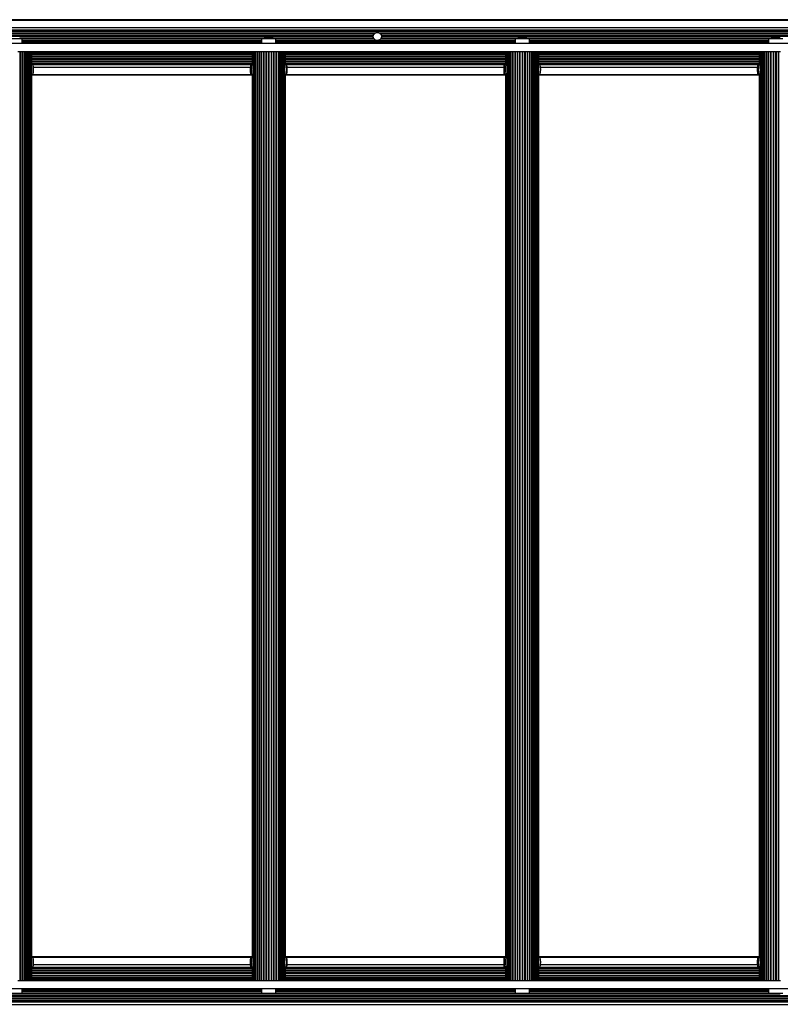
# Model space of a CAD drawing. Units: millimetres. Extents: x 0 to 15713, y 0 to 13840.
# Drawn here: x 9356 to 10196, y 9352 to 10440 of the extents above; entities that cross this region are included whole.
import ezdxf

# ---------------------------------------------------------------- set-up
doc = ezdxf.new("R2010")
doc.units = ezdxf.units.MM

msp = doc.modelspace()

# ---------------------------------------------------------------- linework, layer by layer
at = {"color": 7, "linetype": 'Continuous', "lineweight": 25, "ltscale": 100}
for p, q in [((10438.7, 10439.7), (8600, 10439.7)), ((8600.4, 10439.2), (10475, 10439.2)), ((8606.4, 10431.2), (10475, 10431.2)), ((8608.3, 10428.4), (10475, 10428.4)), ((8608.4, 10428.1), (10475, 10428.1)), ((8609, 10427.2), (10475, 10427.2)), ((9233, 10425.3), (9749, 10425.3)), ((9234.3, 10424.3), (9747.7, 10424.3)), ((9235.3, 10422.4), (9746.7, 10422.4)), ((9235.5, 10421.5), (9746.5, 10421.5)), ((9358.9, 10418.7), (9343.1, 10418.7)), ((9357.1, 10419.6), (9624.9, 10419.6)), ((9358.9, 10413.7), (9358.9, 10418.7)), ((9358.9, 10418.7), (9623.1, 10418.7)), ((9623.1, 10418.7), (9623.1, 10413.7)), ((9638.9, 10418.7), (9623.1, 10418.7)), ((9636, 10419.7), (9626, 10419.7)), ((9637.1, 10419.6), (9746.8, 10419.6)), ((9638.9, 10413.7), (9638.9, 10418.7)), ((9638.9, 10418.7), (9747.3, 10418.7)), ((9753, 10425.3), (10269, 10425.3)), ((9754.3, 10424.3), (10267.7, 10424.3)), ((9754.7, 10418.7), (9903.1, 10418.7)), ((9755.2, 10419.6), (9904.9, 10419.6)), ((9755.3, 10422.4), (10266.7, 10422.4)), ((9755.5, 10421.5), (10266.5, 10421.5)), ((9903.1, 10418.7), (9903.1, 10413.7)), ((9918.9, 10418.7), (9903.1, 10418.7)), ((9916, 10419.7), (9906, 10419.7)), ((9917.1, 10419.6), (10184.9, 10419.6)), ((9918.9, 10413.7), (9918.9, 10418.7)), ((9918.9, 10418.7), (10183.1, 10418.7)), ((10183.1, 10418.7), (10183.1, 10413.7)), ((10198.9, 10418.7), (10183.1, 10418.7)), ((10196, 10419.7), (10186, 10419.7)), ((8615.8, 10413.7), (10467.4, 10413.7)), ((9358.9, 10416.8), (9623.1, 10416.8)), ((9358.9, 10415.9), (9623.1, 10415.9)), ((9358.9, 10415.4), (9623.1, 10415.4)), ((9358.9, 10414.7), (9623.1, 10414.7)), ((9638.9, 10416.8), (9750.4, 10416.8)), ((9638.9, 10415.9), (9903.1, 10415.9)), ((9638.9, 10415.4), (9903.1, 10415.4)), ((9638.9, 10414.7), (9903.1, 10414.7)), ((9751.6, 10416.8), (9903.1, 10416.8)), ((9918.9, 10416.8), (10183.1, 10416.8)), ((9918.9, 10415.9), (10183.1, 10415.9)), ((9918.9, 10415.4), (10183.1, 10415.4)), ((9918.9, 10414.7), (10183.1, 10414.7)), ((9354.1, 10404.7), (9356.3, 10404.7)), ((9356.3, 10404.7), (9356.3, 9378.7)), ((9356.3, 10404.7), (9356.8, 10404.7)), ((9356.8, 10404.7), (9356.8, 9378.7)), ((9356.8, 10404.7), (9358.8, 10404.7)), ((9358.8, 10404.7), (9623.3, 10404.7)), ((9358.9, 10404.7), (9358.9, 9378.7)), ((9359.4, 10404.7), (9359.4, 9378.7)), ((9361.4, 10404.7), (9361.4, 9378.7)), ((9361.8, 10404.7), (9361.8, 9378.7)), ((9363.5, 9378.7), (9363.5, 10404.7)), ((9363.9, 10404.7), (9363.9, 9378.7)), ((9365.4, 9378.7), (9365.4, 10404.7)), ((9365.7, 10404.7), (9365.7, 9378.7)), ((9367, 9378.7), (9367, 10404.7)), ((9367.1, 10404.7), (9367.1, 9378.7)), ((9368.2, 9378.7), (9368.2, 10404.7)), ((9369, 10387.3), (9369, 10404.7)), ((9369.4, 10390.1), (9369.4, 10404.7)), ((9369.4, 10403.7), (9612.6, 10403.7)), ((9369.4, 10403), (9612.6, 10403)), ((9369.4, 10402.6), (9612.6, 10402.6)), ((9369.4, 10401.7), (9612.6, 10401.7)), ((9369.4, 10399.8), (9612.6, 10399.8)), ((9369.4, 10398.9), (9612.6, 10398.9)), ((9369.4, 10397), (9612.6, 10397)), ((9612.6, 10404.7), (9612.6, 10390.7)), ((9612.6, 10404.7), (9612.6, 10390.6)), ((9613, 10404.7), (9613, 10390.2)), ((9613.8, 10404.7), (9613.8, 10387.7)), ((9614.9, 10404.7), (9614.9, 9378.7)), ((9615, 10404.7), (9615, 9378.7)), ((9616.4, 10404.7), (9616.4, 9378.7)), ((9616.6, 10404.7), (9616.6, 9378.7)), ((9618.2, 10404.7), (9618.2, 9378.7)), ((9618.5, 10404.7), (9618.5, 9378.7)), ((9620.3, 10404.7), (9620.3, 9378.7)), ((9620.7, 10404.7), (9620.7, 9378.7)), ((9622.7, 10404.7), (9622.7, 9378.7)), ((9623.1, 10404.7), (9623.1, 9378.7)), ((9623.3, 10404.7), (9625.3, 10404.7)), ((9625.3, 10404.7), (9625.3, 9378.7)), ((9625.3, 10404.7), (9625.7, 10404.7)), ((9625.7, 10404.7), (9625.7, 9378.7)), ((9625.7, 10404.7), (9628, 10404.7)), ((9628, 10404.7), (9628, 9378.7)), ((9628, 10404.7), (9628.5, 10404.7)), ((9628.5, 10404.7), (9628.5, 9378.7)), ((9628.5, 10404.7), (9630.8, 10404.7)), ((9630.8, 10404.7), (9630.8, 9378.7)), ((9630.8, 10404.7), (9631.3, 10404.7)), ((9631.3, 10404.7), (9631.3, 9378.7)), ((9631.3, 10404.7), (9633.6, 10404.7)), ((9633.6, 10404.7), (9633.6, 9378.7)), ((9633.6, 10404.7), (9634.1, 10404.7)), ((9634.1, 10404.7), (9634.1, 9378.7)), ((9634.1, 10404.7), (9636.3, 10404.7)), ((9636.3, 10404.7), (9636.3, 9378.7)), ((9636.3, 10404.7), (9636.8, 10404.7)), ((9636.8, 10404.7), (9636.8, 9378.7)), ((9636.8, 10404.7), (9638.8, 10404.7)), ((9638.8, 10404.7), (9903.3, 10404.7)), ((9638.9, 10404.7), (9638.9, 9378.7)), ((9639.4, 10404.7), (9639.4, 9378.7)), ((9641.4, 10404.7), (9641.4, 9378.7)), ((9641.8, 10404.7), (9641.8, 9378.7)), ((9643.5, 9378.7), (9643.5, 10404.7)), ((9643.9, 10404.7), (9643.9, 9378.7)), ((9645.4, 9378.7), (9645.4, 10404.7)), ((9645.7, 10404.7), (9645.7, 9378.7)), ((9647, 9378.7), (9647, 10404.7)), ((9647.1, 10404.7), (9647.1, 9378.7)), ((9648.2, 9378.7), (9648.2, 10404.7)), ((9649, 10387.3), (9649, 10404.7)), ((9649.4, 10390.1), (9649.4, 10404.7)), ((9649.4, 10403.7), (9892.6, 10403.7)), ((9649.4, 10403), (9892.6, 10403)), ((9649.4, 10402.6), (9892.6, 10402.6)), ((9649.4, 10401.7), (9892.6, 10401.7)), ((9649.4, 10399.8), (9892.6, 10399.8)), ((9649.4, 10398.9), (9892.6, 10398.9)), ((9649.4, 10397), (9892.6, 10397)), ((9892.6, 10404.7), (9892.6, 10390.7)), ((9892.6, 10404.7), (9892.6, 10390.6)), ((9893, 10404.7), (9893, 10390.2)), ((9893.8, 10404.7), (9893.8, 10387.7)), ((9894.9, 10404.7), (9894.9, 9378.7)), ((9895, 10404.7), (9895, 9378.7)), ((9896.4, 10404.7), (9896.4, 9378.7)), ((9896.6, 10404.7), (9896.6, 9378.7)), ((9898.2, 10404.7), (9898.2, 9378.7)), ((9898.5, 10404.7), (9898.5, 9378.7)), ((9900.3, 10404.7), (9900.3, 9378.7)), ((9900.7, 10404.7), (9900.7, 9378.7)), ((9902.7, 10404.7), (9902.7, 9378.7)), ((9903.1, 10404.7), (9903.1, 9378.7)), ((9903.3, 10404.7), (9905.3, 10404.7)), ((9905.3, 10404.7), (9905.3, 9378.7)), ((9905.3, 10404.7), (9905.7, 10404.7)), ((9905.7, 10404.7), (9905.7, 9378.7)), ((9905.7, 10404.7), (9908, 10404.7)), ((9908, 10404.7), (9908, 9378.7)), ((9908, 10404.7), (9908.5, 10404.7)), ((9908.5, 10404.7), (9908.5, 9378.7)), ((9908.5, 10404.7), (9910.8, 10404.7)), ((9910.8, 10404.7), (9910.8, 9378.7)), ((9910.8, 10404.7), (9911.3, 10404.7)), ((9911.3, 10404.7), (9911.3, 9378.7)), ((9911.3, 10404.7), (9913.6, 10404.7)), ((9913.6, 10404.7), (9913.6, 9378.7)), ((9913.6, 10404.7), (9914.1, 10404.7)), ((9914.1, 10404.7), (9914.1, 9378.7)), ((9914.1, 10404.7), (9916.3, 10404.7)), ((9916.3, 10404.7), (9916.3, 9378.7)), ((9916.3, 10404.7), (9916.8, 10404.7)), ((9916.8, 10404.7), (9916.8, 9378.7)), ((9916.8, 10404.7), (9918.8, 10404.7)), ((9918.8, 10404.7), (10183.3, 10404.7)), ((9918.9, 10404.7), (9918.9, 9378.7)), ((9919.4, 10404.7), (9919.4, 9378.7)), ((9921.4, 10404.7), (9921.4, 9378.7)), ((9921.8, 10404.7), (9921.8, 9378.7)), ((9923.5, 9378.7), (9923.5, 10404.7)), ((9923.9, 10404.7), (9923.9, 9378.7)), ((9925.4, 9378.7), (9925.4, 10404.7)), ((9925.7, 10404.7), (9925.7, 9378.7)), ((9927, 9378.7), (9927, 10404.7)), ((9927.1, 10404.7), (9927.1, 9378.7)), ((9928.2, 9378.7), (9928.2, 10404.7)), ((9929, 10387.3), (9929, 10404.7)), ((9929.4, 10390.1), (9929.4, 10404.7)), ((9929.4, 10403.7), (10172.6, 10403.7)), ((9929.4, 10403), (10172.6, 10403)), ((9929.4, 10402.6), (10172.6, 10402.6)), ((9929.4, 10401.7), (10172.6, 10401.7)), ((9929.4, 10399.8), (10172.6, 10399.8)), ((9929.4, 10398.9), (10172.6, 10398.9)), ((9929.4, 10397), (10172.6, 10397)), ((10172.6, 10404.7), (10172.6, 10390.7)), ((10172.6, 10404.7), (10172.6, 10390.6)), ((10173, 10404.7), (10173, 10390.2)), ((10173.8, 10404.7), (10173.8, 10387.7)), ((10174.9, 10404.7), (10174.9, 9378.7)), ((10175, 10404.7), (10175, 9378.7)), ((10176.4, 10404.7), (10176.4, 9378.7)), ((10176.6, 10404.7), (10176.6, 9378.7)), ((10178.2, 10404.7), (10178.2, 9378.7)), ((10178.5, 10404.7), (10178.5, 9378.7)), ((10180.3, 10404.7), (10180.3, 9378.7)), ((10180.7, 10404.7), (10180.7, 9378.7)), ((10182.7, 10404.7), (10182.7, 9378.7)), ((10183.1, 10404.7), (10183.1, 9378.7)), ((10183.3, 10404.7), (10185.3, 10404.7)), ((10185.3, 10404.7), (10185.3, 9378.7)), ((10185.3, 10404.7), (10185.7, 10404.7)), ((10185.7, 10404.7), (10185.7, 9378.7)), ((10185.7, 10404.7), (10188, 10404.7)), ((10188, 10404.7), (10188, 9378.7)), ((10188, 10404.7), (10188.5, 10404.7)), ((10188.5, 10404.7), (10188.5, 9378.7)), ((10188.5, 10404.7), (10190.8, 10404.7)), ((10190.8, 10404.7), (10190.8, 9378.7)), ((10190.8, 10404.7), (10191.3, 10404.7)), ((10191.3, 10404.7), (10191.3, 9378.7)), ((10191.3, 10404.7), (10193.6, 10404.7)), ((10193.6, 10404.7), (10193.6, 9378.7)), ((10193.6, 10404.7), (10194.1, 10404.7)), ((10194.1, 10404.7), (10194.1, 9378.7)), ((10194.1, 10404.7), (10196.3, 10404.7)), ((9369.4, 10396), (9612.6, 10396)), ((9369.4, 10394.2), (9612.6, 10394.2)), ((9369.4, 10393.2), (9612.6, 10393.2)), ((9369.4, 10391.3), (9612.6, 10391.3)), ((9370.5, 10390.6), (9369.5, 10390.6)), ((9370.5, 10390.6), (9371, 10390.1)), ((9370.7, 10390.4), (9611.3, 10390.4)), ((9371, 10390.1), (9611, 10390.1)), ((9371.3, 10387.2), (9610.7, 10387.2)), ((9611.5, 10390.6), (9611, 10390.1)), ((9613, 10390.6), (9611.6, 10390.6)), ((9649.4, 10396), (9892.6, 10396)), ((9649.4, 10394.2), (9892.6, 10394.2)), ((9649.4, 10393.2), (9892.6, 10393.2)), ((9649.4, 10391.3), (9892.6, 10391.3)), ((9650.5, 10390.6), (9649.5, 10390.6)), ((9650.5, 10390.6), (9651, 10390.1)), ((9650.7, 10390.4), (9891.3, 10390.4)), ((9651, 10390.1), (9891, 10390.1)), ((9651.3, 10387.2), (9890.7, 10387.2)), ((9891.5, 10390.6), (9891, 10390.1)), ((9893, 10390.6), (9891.6, 10390.6)), ((9929.4, 10396), (10172.6, 10396)), ((9929.4, 10394.2), (10172.6, 10394.2)), ((9929.4, 10393.2), (10172.6, 10393.2)), ((9929.4, 10391.3), (10172.6, 10391.3)), ((9930.5, 10390.6), (9929.5, 10390.6)), ((9930.5, 10390.6), (9931, 10390.1)), ((9930.7, 10390.4), (10171.3, 10390.4)), ((9931, 10390.1), (10171, 10390.1)), ((9931.3, 10387.2), (10170.7, 10387.2)), ((10171.5, 10390.6), (10171, 10390.1)), ((10173, 10390.6), (10171.6, 10390.6)), ((9369, 9401.3), (9369, 10382.2)), ((9369.4, 9404.1), (9369.4, 10379.4)), ((9369.4, 10378.7), (9612.6, 10378.7)), ((9369.5, 10378.9), (9370.5, 10378.9)), ((9371, 10379.4), (9370.5, 10378.9)), ((9370.8, 10379.2), (9611.1, 10379.2)), ((9611, 10379.4), (9611.5, 10378.9)), ((9611.6, 10378.8), (9613, 10378.8)), ((9612.6, 10378.8), (9612.6, 9404.6)), ((9612.6, 10378.7), (9612.6, 9404.7)), ((9613, 10379.3), (9613, 9404.2)), ((9613.8, 10381.7), (9613.8, 9401.7)), ((9649, 9401.3), (9649, 10382.2)), ((9649.4, 9404.1), (9649.4, 10379.4)), ((9649.4, 10378.7), (9892.6, 10378.7)), ((9649.5, 10378.9), (9650.5, 10378.9)), ((9651, 10379.4), (9650.5, 10378.9)), ((9650.8, 10379.2), (9891.1, 10379.2)), ((9891, 10379.4), (9891.5, 10378.9)), ((9891.6, 10378.8), (9893, 10378.8)), ((9892.6, 10378.8), (9892.6, 9404.6)), ((9892.6, 10378.7), (9892.6, 9404.7)), ((9893, 10379.3), (9893, 9404.2)), ((9893.8, 10381.7), (9893.8, 9401.7)), ((9929, 9401.3), (9929, 10382.2)), ((9929.4, 9404.1), (9929.4, 10379.4)), ((9929.4, 10378.7), (10172.6, 10378.7)), ((9929.5, 10378.9), (9930.5, 10378.9)), ((9931, 10379.4), (9930.5, 10378.9)), ((9930.8, 10379.2), (10171.1, 10379.2)), ((10171, 10379.4), (10171.5, 10378.9)), ((10171.6, 10378.8), (10173, 10378.8)), ((10172.6, 10378.8), (10172.6, 9404.6)), ((10172.6, 10378.7), (10172.6, 9404.7)), ((10173, 10379.3), (10173, 9404.2)), ((10173.8, 10381.7), (10173.8, 9401.7)), ((9369, 9378.7), (9369, 9396.2)), ((9612.6, 9404.7), (9369.4, 9404.7)), ((9370.5, 9404.6), (9369.5, 9404.6)), ((9370.5, 9404.6), (9371, 9404.1)), ((9370.8, 9404.2), (9611.1, 9404.2)), ((9371.3, 9396.2), (9610.7, 9396.2)), ((9611.5, 9404.6), (9611, 9404.1)), ((9613, 9404.6), (9611.6, 9404.6)), ((9649, 9378.7), (9649, 9396.2)), ((9892.6, 9404.7), (9649.4, 9404.7)), ((9650.5, 9404.6), (9649.5, 9404.6)), ((9650.5, 9404.6), (9651, 9404.1)), ((9650.8, 9404.2), (9891.1, 9404.2)), ((9651.3, 9396.2), (9890.7, 9396.2)), ((9891.5, 9404.6), (9891, 9404.1)), ((9893, 9404.6), (9891.6, 9404.6)), ((9929, 9378.7), (9929, 9396.2)), ((10172.6, 9404.7), (9929.4, 9404.7)), ((9930.5, 9404.6), (9929.5, 9404.6)), ((9930.5, 9404.6), (9931, 9404.1)), ((9930.8, 9404.2), (10171.1, 9404.2)), ((9931.3, 9396.2), (10170.7, 9396.2)), ((10171.5, 9404.6), (10171, 9404.1)), ((10173, 9404.6), (10171.6, 9404.6)), ((9369.4, 9378.7), (9369.4, 9393.4)), ((9369.4, 9392.2), (9612.6, 9392.2)), ((9369.4, 9390.3), (9612.6, 9390.3)), ((9369.4, 9389.3), (9612.6, 9389.3)), ((9369.4, 9387.4), (9612.6, 9387.4)), ((9369.4, 9386.5), (9612.6, 9386.5)), ((9369.5, 9392.9), (9370.5, 9392.9)), ((9371, 9393.4), (9370.5, 9392.9)), ((9370.7, 9393.1), (9611.3, 9393.1)), ((9371, 9393.4), (9611, 9393.4)), ((9611, 9393.4), (9611.5, 9392.9)), ((9611.6, 9392.8), (9613, 9392.8)), ((9612.6, 9392.8), (9612.6, 9378.7)), ((9612.6, 9392.7), (9612.6, 9378.7)), ((9613, 9393.3), (9613, 9378.7)), ((9613.8, 9395.7), (9613.8, 9378.7)), ((9649.4, 9378.7), (9649.4, 9393.4)), ((9649.4, 9392.2), (9892.6, 9392.2)), ((9649.4, 9390.3), (9892.6, 9390.3)), ((9649.4, 9389.3), (9892.6, 9389.3)), ((9649.4, 9387.4), (9892.6, 9387.4)), ((9649.4, 9386.5), (9892.6, 9386.5)), ((9649.5, 9392.9), (9650.5, 9392.9)), ((9651, 9393.4), (9650.5, 9392.9)), ((9650.7, 9393.1), (9891.3, 9393.1)), ((9651, 9393.4), (9891, 9393.4)), ((9891, 9393.4), (9891.5, 9392.9)), ((9891.6, 9392.8), (9893, 9392.8)), ((9892.6, 9392.8), (9892.6, 9378.7)), ((9892.6, 9392.7), (9892.6, 9378.7)), ((9893, 9393.3), (9893, 9378.7)), ((9893.8, 9395.7), (9893.8, 9378.7)), ((9929.4, 9378.7), (9929.4, 9393.4)), ((9929.4, 9392.2), (10172.6, 9392.2)), ((9929.4, 9390.3), (10172.6, 9390.3)), ((9929.4, 9389.3), (10172.6, 9389.3)), ((9929.4, 9387.4), (10172.6, 9387.4)), ((9929.4, 9386.5), (10172.6, 9386.5)), ((9929.5, 9392.9), (9930.5, 9392.9)), ((9931, 9393.4), (9930.5, 9392.9)), ((9930.7, 9393.1), (10171.3, 9393.1)), ((9931, 9393.4), (10171, 9393.4)), ((10171, 9393.4), (10171.5, 9392.9)), ((10171.6, 9392.8), (10173, 9392.8)), ((10172.6, 9392.8), (10172.6, 9378.7)), ((10172.6, 9392.7), (10172.6, 9378.7)), ((10173, 9393.3), (10173, 9378.7)), ((10173.8, 9395.7), (10173.8, 9378.7)), ((9354.1, 9378.7), (9356.3, 9378.7)), ((9356.3, 9378.7), (9356.8, 9378.7)), ((9356.8, 9378.7), (9358.8, 9378.7)), ((9358.8, 9378.7), (9623.3, 9378.7)), ((9369.4, 9384.6), (9612.6, 9384.6)), ((9369.4, 9383.7), (9612.6, 9383.7)), ((9369.4, 9381.8), (9612.6, 9381.8)), ((9369.4, 9380.9), (9612.6, 9380.9)), ((9369.4, 9380.4), (9612.6, 9380.4)), ((9369.4, 9379.7), (9612.6, 9379.7)), ((9623.3, 9378.7), (9625.3, 9378.7)), ((9625.3, 9378.7), (9625.7, 9378.7)), ((9625.7, 9378.7), (9628, 9378.7)), ((9628, 9378.7), (9628.5, 9378.7)), ((9628.5, 9378.7), (9630.8, 9378.7)), ((9630.8, 9378.7), (9631.3, 9378.7)), ((9631.3, 9378.7), (9633.6, 9378.7)), ((9633.6, 9378.7), (9634.1, 9378.7)), ((9634.1, 9378.7), (9636.3, 9378.7)), ((9636.3, 9378.7), (9636.8, 9378.7)), ((9636.8, 9378.7), (9638.8, 9378.7)), ((9638.8, 9378.7), (9903.3, 9378.7)), ((9649.4, 9384.6), (9892.6, 9384.6)), ((9649.4, 9383.7), (9892.6, 9383.7)), ((9649.4, 9381.8), (9892.6, 9381.8)), ((9649.4, 9380.9), (9892.6, 9380.9)), ((9649.4, 9380.4), (9892.6, 9380.4)), ((9649.4, 9379.7), (9892.6, 9379.7)), ((9903.3, 9378.7), (9905.3, 9378.7)), ((9905.3, 9378.7), (9905.7, 9378.7)), ((9905.7, 9378.7), (9908, 9378.7)), ((9908, 9378.7), (9908.5, 9378.7)), ((9908.5, 9378.7), (9910.8, 9378.7)), ((9910.8, 9378.7), (9911.3, 9378.7)), ((9911.3, 9378.7), (9913.6, 9378.7)), ((9913.6, 9378.7), (9914.1, 9378.7)), ((9914.1, 9378.7), (9916.3, 9378.7)), ((9916.3, 9378.7), (9916.8, 9378.7)), ((9916.8, 9378.7), (9918.8, 9378.7)), ((9918.8, 9378.7), (10183.3, 9378.7)), ((9929.4, 9384.6), (10172.6, 9384.6)), ((9929.4, 9383.7), (10172.6, 9383.7)), ((9929.4, 9381.8), (10172.6, 9381.8)), ((9929.4, 9380.9), (10172.6, 9380.9)), ((9929.4, 9380.4), (10172.6, 9380.4)), ((9929.4, 9379.7), (10172.6, 9379.7)), ((10183.3, 9378.7), (10185.3, 9378.7)), ((10185.3, 9378.7), (10185.7, 9378.7)), ((10185.7, 9378.7), (10188, 9378.7)), ((10188, 9378.7), (10188.5, 9378.7)), ((10188.5, 9378.7), (10190.8, 9378.7)), ((10190.8, 9378.7), (10191.3, 9378.7)), ((10191.3, 9378.7), (10193.6, 9378.7)), ((10193.6, 9378.7), (10194.1, 9378.7)), ((10194.1, 9378.7), (10196.3, 9378.7)), ((8622.5, 9369.7), (10467.4, 9369.7)), ((9343.1, 9364.7), (9358.9, 9364.7)), ((9346, 9363.7), (9356, 9363.7)), ((9357.1, 9363.9), (9624.9, 9363.9)), ((9358.9, 9364.7), (9358.9, 9369.7)), ((9358.9, 9368.7), (9623.1, 9368.7)), ((9358.9, 9368), (9623.1, 9368)), ((9358.9, 9367.6), (9623.1, 9367.6)), ((9358.9, 9366.7), (9623.1, 9366.7)), ((9358.9, 9364.8), (9623.1, 9364.8)), ((9623.1, 9369.7), (9623.1, 9364.7)), ((9623.1, 9364.7), (9638.9, 9364.7)), ((9626, 9363.7), (9636, 9363.7)), ((9637.1, 9363.9), (9904.9, 9363.9)), ((9638.9, 9364.7), (9638.9, 9369.7)), ((9638.9, 9368.7), (9903.1, 9368.7)), ((9638.9, 9368), (9903.1, 9368)), ((9638.9, 9367.6), (9903.1, 9367.6)), ((9638.9, 9366.7), (9903.1, 9366.7)), ((9638.9, 9364.8), (9903.1, 9364.8)), ((9903.1, 9369.7), (9903.1, 9364.7)), ((9903.1, 9364.7), (9918.9, 9364.7)), ((9906, 9363.7), (9916, 9363.7)), ((9917.1, 9363.9), (10184.9, 9363.9)), ((9918.9, 9364.7), (9918.9, 9369.7)), ((9918.9, 9368.7), (10183.1, 9368.7)), ((9918.9, 9368), (10183.1, 9368)), ((9918.9, 9367.6), (10183.1, 9367.6)), ((9918.9, 9366.7), (10183.1, 9366.7)), ((9918.9, 9364.8), (10183.1, 9364.8)), ((10183.1, 9369.7), (10183.1, 9364.7)), ((10183.1, 9364.7), (10198.9, 9364.7)), ((10186, 9363.7), (10196, 9363.7)), ((8622.5, 9362), (10475, 9362)), ((8622.5, 9361), (10475, 9361)), ((8622.5, 9359.2), (10475, 9359.2)), ((8622.5, 9358.2), (10475, 9358.2)), ((8622.5, 9356.3), (10475, 9356.3)), ((8622.5, 9355.4), (10475, 9355.4)), ((8622.5, 9355.1), (10475, 9355.1)), ((8622.5, 9352.2), (10475, 9352.2))]:
    msp.add_line(p, q, dxfattribs=at)
at = {"color": 7, "linetype": 'Continuous', "lineweight": 25, "ltscale": 100, "flags": 128}
for points in [[(9611.1, 10390.1), (9611, 10390), (9610.8, 10389.4), (9610.8, 10388.6), (9610.7, 10387.4), (9610.6, 10386.1), (9610.6, 10384.7), (9610.6, 10383.3), (9610.7, 10382), (9610.8, 10380.9), (9610.8, 10380.1), (9611, 10379.5), (9611.1, 10379.3), (9611.2, 10379.5), (9611.3, 10380.1), (9611.4, 10380.9), (9611.4, 10382), (9611.5, 10383.3), (9611.5, 10384.7), (9611.5, 10386.1), (9611.4, 10387.4), (9611.4, 10388.6), (9611.3, 10389.4), (9611.2, 10390), (9611.1, 10390.1)], [(9611.5, 10390.6), (9611.6, 10390.6), (9611.7, 10390.5), (9611.8, 10389.9), (9611.9, 10389), (9612, 10387.9), (9612, 10386.6), (9612, 10385.1), (9612, 10383.6), (9612, 10382.2), (9611.9, 10381), (9611.8, 10380), (9611.7, 10379.3), (9611.6, 10378.9), (9611.5, 10378.9)], [(9891.1, 10390.1), (9891, 10390), (9890.8, 10389.4), (9890.8, 10388.6), (9890.7, 10387.4), (9890.6, 10386.1), (9890.6, 10384.7), (9890.6, 10383.3), (9890.7, 10382), (9890.8, 10380.9), (9890.8, 10380.1), (9891, 10379.5), (9891.1, 10379.3), (9891.2, 10379.5), (9891.3, 10380.1), (9891.4, 10380.9), (9891.4, 10382), (9891.5, 10383.3), (9891.5, 10384.7), (9891.5, 10386.1), (9891.4, 10387.4), (9891.4, 10388.6), (9891.3, 10389.4), (9891.2, 10390), (9891.1, 10390.1)], [(9891.5, 10390.6), (9891.6, 10390.6), (9891.7, 10390.5), (9891.8, 10389.9), (9891.9, 10389), (9892, 10387.9), (9892, 10386.6), (9892, 10385.1), (9892, 10383.6), (9892, 10382.2), (9891.9, 10381), (9891.8, 10380), (9891.7, 10379.3), (9891.6, 10378.9), (9891.5, 10378.9)], [(10171.1, 10390.1), (10171, 10390), (10170.8, 10389.4), (10170.8, 10388.6), (10170.7, 10387.4), (10170.6, 10386.1), (10170.6, 10384.7), (10170.6, 10383.3), (10170.7, 10382), (10170.8, 10380.9), (10170.8, 10380.1), (10171, 10379.5), (10171.1, 10379.3), (10171.2, 10379.5), (10171.3, 10380.1), (10171.4, 10380.9), (10171.4, 10382), (10171.5, 10383.3), (10171.5, 10384.7), (10171.5, 10386.1), (10171.4, 10387.4), (10171.4, 10388.6), (10171.3, 10389.4), (10171.2, 10390), (10171.1, 10390.1)], [(10171.5, 10390.6), (10171.6, 10390.6), (10171.7, 10390.5), (10171.8, 10389.9), (10171.9, 10389), (10172, 10387.9), (10172, 10386.6), (10172, 10385.1), (10172, 10383.6), (10172, 10382.2), (10171.9, 10381), (10171.8, 10380), (10171.7, 10379.3), (10171.6, 10378.9), (10171.5, 10378.9)], [(9611.1, 9404.1), (9611, 9404), (9610.8, 9403.4), (9610.8, 9402.6), (9610.7, 9401.4), (9610.6, 9400.1), (9610.6, 9398.7), (9610.6, 9397.3), (9610.7, 9396), (9610.8, 9394.9), (9610.8, 9394.1), (9611, 9393.5), (9611.1, 9393.3), (9611.2, 9393.5), (9611.3, 9394.1), (9611.4, 9394.9), (9611.4, 9396), (9611.5, 9397.3), (9611.5, 9398.7), (9611.5, 9400.1), (9611.4, 9401.4), (9611.4, 9402.6), (9611.3, 9403.4), (9611.2, 9404), (9611.1, 9404.1)], [(9611.5, 9404.6), (9611.6, 9404.6), (9611.7, 9404.5), (9611.8, 9403.9), (9611.9, 9403), (9612, 9401.9), (9612, 9400.6), (9612, 9399.1), (9612, 9397.6), (9612, 9396.2), (9611.9, 9395), (9611.8, 9394), (9611.7, 9393.3), (9611.6, 9392.9), (9611.5, 9392.9)], [(9891.1, 9404.1), (9891, 9404), (9890.8, 9403.4), (9890.8, 9402.6), (9890.7, 9401.4), (9890.6, 9400.1), (9890.6, 9398.7), (9890.6, 9397.3), (9890.7, 9396), (9890.8, 9394.9), (9890.8, 9394.1), (9891, 9393.5), (9891.1, 9393.3), (9891.2, 9393.5), (9891.3, 9394.1), (9891.4, 9394.9), (9891.4, 9396), (9891.5, 9397.3), (9891.5, 9398.7), (9891.5, 9400.1), (9891.4, 9401.4), (9891.4, 9402.6), (9891.3, 9403.4), (9891.2, 9404), (9891.1, 9404.1)], [(9891.5, 9404.6), (9891.6, 9404.6), (9891.7, 9404.5), (9891.8, 9403.9), (9891.9, 9403), (9892, 9401.9), (9892, 9400.6), (9892, 9399.1), (9892, 9397.6), (9892, 9396.2), (9891.9, 9395), (9891.8, 9394), (9891.7, 9393.3), (9891.6, 9392.9), (9891.5, 9392.9)], [(10171.1, 9404.1), (10171, 9404), (10170.8, 9403.4), (10170.8, 9402.6), (10170.7, 9401.4), (10170.6, 9400.1), (10170.6, 9398.7), (10170.6, 9397.3), (10170.7, 9396), (10170.8, 9394.9), (10170.8, 9394.1), (10171, 9393.5), (10171.1, 9393.3), (10171.2, 9393.5), (10171.3, 9394.1), (10171.4, 9394.9), (10171.4, 9396), (10171.5, 9397.3), (10171.5, 9398.7), (10171.5, 9400.1), (10171.4, 9401.4), (10171.4, 9402.6), (10171.3, 9403.4), (10171.2, 9404), (10171.1, 9404.1)], [(10171.5, 9404.6), (10171.6, 9404.6), (10171.7, 9404.5), (10171.8, 9403.9), (10171.9, 9403), (10172, 9401.9), (10172, 9400.6), (10172, 9399.1), (10172, 9397.6), (10172, 9396.2), (10171.9, 9395), (10171.8, 9394), (10171.7, 9393.3), (10171.6, 9392.9), (10171.5, 9392.9)]]:
    msp.add_lwpolyline(points, dxfattribs=at)
at = {"color": 7, "linetype": 'Continuous', "lineweight": 25, "ltscale": 10000}
for centre, radius, start, end in [((9356, 10415), 4.71, 51.9488, 90), ((9626, 10415), 4.71, 90, 128.0512), ((9636, 10415), 4.71, 51.9488, 90), ((9906, 10415), 4.71, 90, 128.0512), ((9916, 10415), 4.71, 51.9488, 90), ((10186, 10415), 4.71, 90, 128.0512), ((9369.4, 10390.6), 0.0916, 25.2771, 69.3756), ((9336.7, 10384.7), 34.3, 350.1638, 9.8362), ((9339.6, 10384.7), 31.8, 350.3333, 9.6667), ((9649.4, 10390.6), 0.0916, 25.2771, 69.3756), ((9616.7, 10384.7), 34.3, 350.1638, 9.8362), ((9619.6, 10384.7), 31.8, 350.3333, 9.6667), ((9929.4, 10390.6), 0.0916, 25.2771, 69.3756), ((9896.7, 10384.7), 34.3, 350.1638, 9.8362), ((9899.6, 10384.7), 31.8, 350.3333, 9.6667), ((9369.4, 10378.9), 0.0916, 290.6244, 334.7229), ((9649.4, 10378.9), 0.0916, 290.6244, 334.7229), ((9929.4, 10378.9), 0.0916, 290.6244, 334.7229), ((9369.4, 9404.6), 0.0916, 25.2771, 69.3756), ((9336.7, 9398.7), 34.3, 350.1638, 9.8362), ((9339.6, 9398.7), 31.8, 350.3333, 9.6667), ((9649.4, 9404.6), 0.0916, 25.2771, 69.3756), ((9616.7, 9398.7), 34.3, 350.1638, 9.8362), ((9619.6, 9398.7), 31.8, 350.3333, 9.6667), ((9929.4, 9404.6), 0.0916, 25.2771, 69.3756), ((9896.7, 9398.7), 34.3, 350.1638, 9.8362), ((9899.6, 9398.7), 31.8, 350.3333, 9.6667), ((9369.4, 9392.9), 0.0916, 290.6244, 334.7229), ((9649.4, 9392.9), 0.0916, 290.6244, 334.7229), ((9929.4, 9392.9), 0.0916, 290.6244, 334.7229), ((9356, 9368.4), 4.7, 270, 308.0512), ((9626, 9368.4), 4.7, 231.9488, 270), ((9636, 9368.4), 4.7, 270, 308.0512), ((9906, 9368.4), 4.7, 231.9488, 270), ((9916, 9368.4), 4.7, 270, 308.0512), ((10186, 9368.4), 4.7, 231.9488, 270)]:
    msp.add_arc(centre, radius, start, end, dxfattribs=at)
at = {"color": 7, "linetype": 'Continuous', "lineweight": 25, "ltscale": 100}
for points, knots in [([(9746.5, 10421.5), (9746.5, 10421.5), (9746.5, 10421.5), (9746.5, 10421.6), (9746.5, 10421.7), (9746.5, 10421.8), (9746.6, 10422), (9746.6, 10422.1), (9746.6, 10422.3), (9746.6, 10422.4), (9746.7, 10422.4), (9746.7, 10422.4)], [0, 0, 0, 0, 0.003896, 0.139385, 0.274745, 0.410064, 0.497576, 0.637558, 0.777497, 0.918119, 1, 1, 1, 1]), ([(9746.8, 10419.6), (9746.8, 10419.6), (9746.8, 10419.7), (9746.7, 10419.8), (9746.6, 10420.1), (9746.6, 10420.4), (9746.5, 10420.8), (9746.5, 10421.1), (9746.5, 10421.3), (9746.5, 10421.5), (9746.5, 10421.5), (9746.5, 10421.5)], [0, 0, 0, 0, 0.0414, 0.170642, 0.308312, 0.451127, 0.591344, 0.726257, 0.859242, 0.99349, 1, 1, 1, 1]), ([(9746.7, 10422.4), (9746.7, 10422.5), (9746.7, 10422.5), (9746.7, 10422.7), (9746.8, 10422.9), (9747, 10423.3), (9747.2, 10423.6), (9747.4, 10423.9), (9747.6, 10424.2), (9747.7, 10424.3), (9747.7, 10424.3)], [0, 0, 0, 0, 0.049198, 0.16987, 0.292018, 0.419144, 0.557267, 0.712536, 0.883881, 1, 1, 1, 1]), ([(9747.3, 10418.7), (9747.3, 10418.7), (9747.3, 10418.7), (9747.2, 10418.8), (9747.1, 10419), (9747, 10419.1), (9746.9, 10419.3), (9746.9, 10419.5), (9746.8, 10419.6), (9746.8, 10419.6), (9746.8, 10419.6)], [0, 0, 0, 0, 0.09871, 0.218751, 0.359502, 0.509882, 0.660523, 0.811645, 0.949853, 1, 1, 1, 1]), ([(9750.4, 10416.8), (9750.2, 10416.8), (9749.5, 10416.9), (9748.7, 10417.3), (9748.1, 10417.8), (9747.7, 10418.2), (9747.5, 10418.5), (9747.4, 10418.6), (9747.3, 10418.7), (9747.3, 10418.7)], [0, 0, 0, 0, 0.174957, 0.5101, 0.664551, 0.795626, 0.890108, 0.969753, 1, 1, 1, 1]), ([(9747.7, 10424.3), (9747.7, 10424.3), (9747.8, 10424.4), (9747.8, 10424.4), (9748, 10424.6), (9748.3, 10424.8), (9748.6, 10425), (9748.8, 10425.2), (9748.9, 10425.2), (9749, 10425.3), (9749, 10425.3)], [0, 0, 0, 0, 0.0355851, 0.1302869, 0.2594447, 0.455908, 0.7152076, 0.8869303, 0.9719952, 1, 1, 1, 1]), ([(9749, 10425.3), (9749, 10425.3), (9749.2, 10425.4), (9749.6, 10425.5), (9750.5, 10425.8), (9751.4, 10425.8), (9752.3, 10425.6), (9752.7, 10425.4), (9752.9, 10425.3), (9753, 10425.3), (9753, 10425.3)], [0, 0, 0, 0, 0.053545, 0.153101, 0.342545, 0.637908, 0.812646, 0.914029, 0.981832, 1, 1, 1, 1]), ([(9754.7, 10418.7), (9754.7, 10418.6), (9754.6, 10418.6), (9754.4, 10418.3), (9754.2, 10418), (9753.7, 10417.6), (9752.8, 10417.1), (9752.1, 10416.9), (9751.6, 10416.8)], [0, 0, 0, 0, 0.06889, 0.144367, 0.252375, 0.403896, 0.637686, 1, 1, 1, 1]), ([(9753, 10425.3), (9753, 10425.3), (9753.1, 10425.2), (9753.4, 10425.1), (9753.6, 10424.9), (9753.8, 10424.7), (9754, 10424.6), (9754.2, 10424.4), (9754.2, 10424.4), (9754.3, 10424.3), (9754.3, 10424.3)], [0, 0, 0, 0, 0.066677, 0.229409, 0.497584, 0.544089, 0.756937, 0.871729, 0.965246, 1, 1, 1, 1]), ([(9754.3, 10424.3), (9754.3, 10424.3), (9754.3, 10424.3), (9754.4, 10424.2), (9754.6, 10423.9), (9754.9, 10423.6), (9755.1, 10423.2), (9755.2, 10422.8), (9755.3, 10422.6), (9755.3, 10422.5), (9755.3, 10422.4)], [0, 0, 0, 0, 0.001887, 0.123757, 0.282943, 0.444403, 0.616318, 0.770335, 0.904373, 1, 1, 1, 1]), ([(9755.2, 10419.6), (9755.2, 10419.6), (9755.2, 10419.6), (9755.2, 10419.5), (9755.1, 10419.4), (9755, 10419.3), (9755, 10419.1), (9754.9, 10418.9), (9754.8, 10418.8), (9754.7, 10418.7), (9754.7, 10418.7), (9754.7, 10418.7)], [0, 0, 0, 0, 0.030824, 0.149979, 0.273901, 0.40656, 0.490912, 0.682518, 0.845839, 0.971877, 1, 1, 1, 1]), ([(9755.5, 10421.5), (9755.5, 10421.5), (9755.5, 10421.4), (9755.5, 10421.3), (9755.5, 10421), (9755.5, 10420.7), (9755.4, 10420.4), (9755.3, 10420), (9755.3, 10419.8), (9755.2, 10419.7), (9755.2, 10419.6), (9755.2, 10419.6)], [0, 0, 0, 0, 0.037649, 0.172974, 0.308296, 0.442206, 0.575222, 0.710838, 0.851632, 0.994312, 1, 1, 1, 1]), ([(9755.3, 10422.4), (9755.3, 10422.4), (9755.4, 10422.4), (9755.4, 10422.2), (9755.4, 10422.1), (9755.4, 10422), (9755.5, 10421.8), (9755.5, 10421.7), (9755.5, 10421.6), (9755.5, 10421.5), (9755.5, 10421.5)], [0, 0, 0, 0, 0.130896, 0.265892, 0.405095, 0.502497, 0.639271, 0.776099, 0.911783, 1, 1, 1, 1]), ([(9751.6, 10416.8), (9751.6, 10416.8), (9751.4, 10416.8), (9751, 10416.7), (9750.6, 10416.8), (9750.4, 10416.8), (9750.4, 10416.8)], [0, 0, 0, 0, 0.052054, 0.480238, 0.942395, 1, 1, 1, 1]), ([(9369, 10382.2), (9369, 10382.6), (9369, 10383.4), (9368.8, 10384.9), (9369, 10386.3), (9369, 10387), (9369, 10387.3)], [0, 0, 0, 0, 0.2597537, 0.5011342, 0.854947, 1, 1, 1, 1]), ([(9369, 10389.5), (9369.1, 10389.5), (9369.3, 10389.6), (9369.4, 10389.8), (9369.4, 10390), (9369.4, 10390.1)], [0, 0, 0, 0, 0.220711, 0.672021, 1, 1, 1, 1]), ([(9613, 10390.7), (9612.9, 10390.7), (9612.8, 10390.7), (9612.6, 10390.7), (9612.5, 10390.8), (9612.6, 10390.7), (9612.8, 10390.7), (9612.9, 10390.7), (9613, 10390.7)], [0, 0, 0, 0, 0.094731, 0.313916, 0.531534, 0.744027, 0.95569, 1, 1, 1, 1]), ([(9613, 10390.2), (9613, 10390.2), (9613, 10390.1), (9613.1, 10389.9), (9613.3, 10389.6), (9613.6, 10389.4), (9613.9, 10389.3), (9613.9, 10389.3)], [0, 0, 0, 0, 0.031608, 0.304955, 0.610523, 0.939057, 1, 1, 1, 1]), ([(9613.8, 10387.7), (9613.8, 10387.6), (9613.8, 10386.9), (9614.1, 10385.4), (9614, 10383.5), (9613.8, 10382.2), (9613.8, 10381.7), (9613.8, 10381.7)], [0, 0, 0, 0, 0.080001, 0.388691, 0.704686, 0.992226, 1, 1, 1, 1]), ([(9649, 10382.2), (9649, 10382.6), (9649, 10383.4), (9648.8, 10384.9), (9649, 10386.3), (9649, 10387), (9649, 10387.3)], [0, 0, 0, 0, 0.259754, 0.501134, 0.854947, 1, 1, 1, 1]), ([(9649, 10389.5), (9649.1, 10389.5), (9649.3, 10389.6), (9649.4, 10389.8), (9649.4, 10390), (9649.4, 10390.1)], [0, 0, 0, 0, 0.220711, 0.672021, 1, 1, 1, 1]), ([(9893, 10390.7), (9892.9, 10390.7), (9892.8, 10390.7), (9892.6, 10390.7), (9892.5, 10390.8), (9892.6, 10390.7), (9892.8, 10390.7), (9892.9, 10390.7), (9893, 10390.7)], [0, 0, 0, 0, 0.094731, 0.313916, 0.531534, 0.744027, 0.95569, 1, 1, 1, 1]), ([(9893, 10390.2), (9893, 10390.2), (9893, 10390.1), (9893.1, 10389.9), (9893.3, 10389.6), (9893.6, 10389.4), (9893.9, 10389.3), (9893.9, 10389.3)], [0, 0, 0, 0, 0.031608, 0.304955, 0.610523, 0.939057, 1, 1, 1, 1]), ([(9893.8, 10387.7), (9893.8, 10387.6), (9893.8, 10386.9), (9894.1, 10385.4), (9894, 10383.5), (9893.8, 10382.2), (9893.8, 10381.7), (9893.8, 10381.7)], [0, 0, 0, 0, 0.080001, 0.388691, 0.704686, 0.992226, 1, 1, 1, 1]), ([(9929, 10382.2), (9929, 10382.6), (9929, 10383.4), (9928.8, 10384.9), (9929, 10386.3), (9929, 10387), (9929, 10387.3)], [0, 0, 0, 0, 0.259754, 0.501134, 0.854947, 1, 1, 1, 1]), ([(9929, 10389.5), (9929.1, 10389.5), (9929.3, 10389.6), (9929.4, 10389.8), (9929.4, 10390), (9929.4, 10390.1)], [0, 0, 0, 0, 0.220711, 0.672021, 1, 1, 1, 1]), ([(10173, 10390.7), (10172.9, 10390.7), (10172.8, 10390.7), (10172.6, 10390.7), (10172.5, 10390.8), (10172.6, 10390.7), (10172.8, 10390.7), (10172.9, 10390.7), (10173, 10390.7)], [0, 0, 0, 0, 0.094731, 0.313916, 0.531534, 0.744027, 0.95569, 1, 1, 1, 1]), ([(10173, 10390.2), (10173, 10390.2), (10173, 10390.1), (10173.1, 10389.9), (10173.3, 10389.6), (10173.6, 10389.4), (10173.9, 10389.3), (10173.9, 10389.3)], [0, 0, 0, 0, 0.031608, 0.304955, 0.610523, 0.939057, 1, 1, 1, 1]), ([(10173.8, 10387.7), (10173.8, 10387.6), (10173.8, 10386.9), (10174.1, 10385.4), (10174, 10383.5), (10173.8, 10382.2), (10173.8, 10381.7), (10173.8, 10381.7)], [0, 0, 0, 0, 0.080001, 0.388691, 0.704686, 0.992226, 1, 1, 1, 1]), ([(9369.4, 10379.4), (9369.4, 10379.5), (9369.4, 10379.6), (9369.3, 10379.9), (9369.1, 10380), (9369, 10380)], [0, 0, 0, 0, 0.272203, 0.750262, 1, 1, 1, 1]), ([(9613, 10378.8), (9612.9, 10378.8), (9612.8, 10378.8), (9612.6, 10378.7), (9612.5, 10378.7), (9612.6, 10378.8), (9612.8, 10378.8), (9613, 10378.8), (9613, 10378.8)], [0, 0, 0, 0, 0.074951, 0.289481, 0.500174, 0.706825, 0.915197, 1, 1, 1, 1]), ([(9613.9, 10380.2), (9613.8, 10380.2), (9613.6, 10380.1), (9613.3, 10379.9), (9613.1, 10379.6), (9612.9, 10379.4), (9613, 10379.3), (9613, 10379.3)], [0, 0, 0, 0, 0.0817774, 0.367276, 0.657666, 0.9858171, 1, 1, 1, 1]), ([(9649.4, 10379.4), (9649.4, 10379.5), (9649.4, 10379.6), (9649.3, 10379.9), (9649.1, 10380), (9649, 10380)], [0, 0, 0, 0, 0.272203, 0.750262, 1, 1, 1, 1]), ([(9893, 10378.8), (9892.9, 10378.8), (9892.8, 10378.8), (9892.6, 10378.7), (9892.5, 10378.7), (9892.6, 10378.8), (9892.8, 10378.8), (9893, 10378.8), (9893, 10378.8)], [0, 0, 0, 0, 0.074951, 0.289481, 0.500174, 0.706825, 0.915197, 1, 1, 1, 1]), ([(9893.9, 10380.2), (9893.8, 10380.2), (9893.6, 10380.1), (9893.3, 10379.9), (9893.1, 10379.6), (9892.9, 10379.4), (9893, 10379.3), (9893, 10379.3)], [0, 0, 0, 0, 0.0817774, 0.367276, 0.657666, 0.9858171, 1, 1, 1, 1]), ([(9929.4, 10379.4), (9929.4, 10379.5), (9929.4, 10379.6), (9929.3, 10379.9), (9929.1, 10380), (9929, 10380)], [0, 0, 0, 0, 0.272203, 0.750262, 1, 1, 1, 1]), ([(10173, 10378.8), (10172.9, 10378.8), (10172.8, 10378.8), (10172.6, 10378.7), (10172.5, 10378.7), (10172.6, 10378.8), (10172.8, 10378.8), (10173, 10378.8), (10173, 10378.8)], [0, 0, 0, 0, 0.074951, 0.289481, 0.500174, 0.706825, 0.915197, 1, 1, 1, 1]), ([(10173.9, 10380.2), (10173.8, 10380.2), (10173.6, 10380.1), (10173.3, 10379.9), (10173.1, 10379.6), (10172.9, 10379.4), (10173, 10379.3), (10173, 10379.3)], [0, 0, 0, 0, 0.0817774, 0.367276, 0.657666, 0.9858171, 1, 1, 1, 1]), ([(9369, 9396.2), (9369, 9396.6), (9369, 9397.4), (9368.8, 9398.9), (9369, 9400.3), (9369, 9401), (9369, 9401.3)], [0, 0, 0, 0, 0.259754, 0.501134, 0.854947, 1, 1, 1, 1]), ([(9369, 9403.5), (9369.1, 9403.5), (9369.3, 9403.6), (9369.4, 9403.8), (9369.4, 9404), (9369.4, 9404.1)], [0, 0, 0, 0, 0.220711, 0.672021, 1, 1, 1, 1]), ([(9613, 9404.7), (9612.9, 9404.7), (9612.8, 9404.7), (9612.6, 9404.7), (9612.5, 9404.8), (9612.6, 9404.7), (9612.8, 9404.7), (9612.9, 9404.7), (9613, 9404.7)], [0, 0, 0, 0, 0.094731, 0.313916, 0.531534, 0.744027, 0.95569, 1, 1, 1, 1]), ([(9613, 9404.2), (9613, 9404.2), (9613, 9404.1), (9613.1, 9403.9), (9613.3, 9403.6), (9613.6, 9403.4), (9613.9, 9403.3), (9613.9, 9403.3)], [0, 0, 0, 0, 0.031608, 0.304955, 0.610523, 0.939057, 1, 1, 1, 1]), ([(9613.8, 9401.7), (9613.8, 9401.6), (9613.8, 9400.9), (9614.1, 9399.4), (9614, 9397.5), (9613.8, 9396.2), (9613.8, 9395.7), (9613.8, 9395.7)], [0, 0, 0, 0, 0.080001, 0.388691, 0.704686, 0.992226, 1, 1, 1, 1]), ([(9649, 9396.2), (9649, 9396.6), (9649, 9397.4), (9648.8, 9398.9), (9649, 9400.3), (9649, 9401), (9649, 9401.3)], [0, 0, 0, 0, 0.259754, 0.501134, 0.854947, 1, 1, 1, 1]), ([(9649, 9403.5), (9649.1, 9403.5), (9649.3, 9403.6), (9649.4, 9403.8), (9649.4, 9404), (9649.4, 9404.1)], [0, 0, 0, 0, 0.220711, 0.672021, 1, 1, 1, 1]), ([(9893, 9404.7), (9892.9, 9404.7), (9892.8, 9404.7), (9892.6, 9404.7), (9892.5, 9404.8), (9892.6, 9404.7), (9892.8, 9404.7), (9892.9, 9404.7), (9893, 9404.7)], [0, 0, 0, 0, 0.094731, 0.313916, 0.531534, 0.744027, 0.95569, 1, 1, 1, 1]), ([(9893, 9404.2), (9893, 9404.2), (9893, 9404.1), (9893.1, 9403.9), (9893.3, 9403.6), (9893.6, 9403.4), (9893.9, 9403.3), (9893.9, 9403.3)], [0, 0, 0, 0, 0.031608, 0.304955, 0.610523, 0.939057, 1, 1, 1, 1]), ([(9893.8, 9401.7), (9893.8, 9401.6), (9893.8, 9400.9), (9894.1, 9399.4), (9894, 9397.5), (9893.8, 9396.2), (9893.8, 9395.7), (9893.8, 9395.7)], [0, 0, 0, 0, 0.080001, 0.388691, 0.704686, 0.992226, 1, 1, 1, 1]), ([(9929, 9396.2), (9929, 9396.6), (9929, 9397.4), (9928.8, 9398.9), (9929, 9400.3), (9929, 9401), (9929, 9401.3)], [0, 0, 0, 0, 0.259754, 0.501134, 0.854947, 1, 1, 1, 1]), ([(9929, 9403.5), (9929.1, 9403.5), (9929.3, 9403.6), (9929.4, 9403.8), (9929.4, 9404), (9929.4, 9404.1)], [0, 0, 0, 0, 0.220711, 0.672021, 1, 1, 1, 1]), ([(10173, 9404.7), (10172.9, 9404.7), (10172.8, 9404.7), (10172.6, 9404.7), (10172.5, 9404.8), (10172.6, 9404.7), (10172.8, 9404.7), (10172.9, 9404.7), (10173, 9404.7)], [0, 0, 0, 0, 0.094731, 0.313916, 0.531534, 0.744027, 0.95569, 1, 1, 1, 1]), ([(10173, 9404.2), (10173, 9404.2), (10173, 9404.1), (10173.1, 9403.9), (10173.3, 9403.6), (10173.6, 9403.4), (10173.9, 9403.3), (10173.9, 9403.3)], [0, 0, 0, 0, 0.031608, 0.304955, 0.610523, 0.939057, 1, 1, 1, 1]), ([(10173.8, 9401.7), (10173.8, 9401.6), (10173.8, 9400.9), (10174.1, 9399.4), (10174, 9397.5), (10173.8, 9396.2), (10173.8, 9395.7), (10173.8, 9395.7)], [0, 0, 0, 0, 0.080001, 0.388691, 0.704686, 0.992226, 1, 1, 1, 1]), ([(9369.4, 9393.4), (9369.4, 9393.5), (9369.4, 9393.6), (9369.3, 9393.9), (9369.1, 9394), (9369, 9394)], [0, 0, 0, 0, 0.272203, 0.750262, 1, 1, 1, 1]), ([(9613, 9392.8), (9612.9, 9392.8), (9612.8, 9392.8), (9612.6, 9392.7), (9612.5, 9392.7), (9612.6, 9392.8), (9612.8, 9392.8), (9613, 9392.8), (9613, 9392.8)], [0, 0, 0, 0, 0.074951, 0.289481, 0.500174, 0.706825, 0.915197, 1, 1, 1, 1]), ([(9613.9, 9394.2), (9613.8, 9394.2), (9613.6, 9394.1), (9613.3, 9393.9), (9613.1, 9393.6), (9612.9, 9393.4), (9613, 9393.3), (9613, 9393.3)], [0, 0, 0, 0, 0.0817774, 0.367276, 0.657666, 0.9858171, 1, 1, 1, 1]), ([(9649.4, 9393.4), (9649.4, 9393.5), (9649.4, 9393.6), (9649.3, 9393.9), (9649.1, 9394), (9649, 9394)], [0, 0, 0, 0, 0.272203, 0.750262, 1, 1, 1, 1]), ([(9893, 9392.8), (9892.9, 9392.8), (9892.8, 9392.8), (9892.6, 9392.7), (9892.5, 9392.7), (9892.6, 9392.8), (9892.8, 9392.8), (9893, 9392.8), (9893, 9392.8)], [0, 0, 0, 0, 0.074951, 0.289481, 0.500174, 0.706825, 0.915197, 1, 1, 1, 1]), ([(9893.9, 9394.2), (9893.8, 9394.2), (9893.6, 9394.1), (9893.3, 9393.9), (9893.1, 9393.6), (9892.9, 9393.4), (9893, 9393.3), (9893, 9393.3)], [0, 0, 0, 0, 0.0817774, 0.367276, 0.657666, 0.9858171, 1, 1, 1, 1]), ([(9929.4, 9393.4), (9929.4, 9393.5), (9929.4, 9393.6), (9929.3, 9393.9), (9929.1, 9394), (9929, 9394)], [0, 0, 0, 0, 0.272203, 0.750262, 1, 1, 1, 1]), ([(10173, 9392.8), (10172.9, 9392.8), (10172.8, 9392.8), (10172.6, 9392.7), (10172.5, 9392.7), (10172.6, 9392.8), (10172.8, 9392.8), (10173, 9392.8), (10173, 9392.8)], [0, 0, 0, 0, 0.074951, 0.289481, 0.500174, 0.706825, 0.915197, 1, 1, 1, 1]), ([(10173.9, 9394.2), (10173.8, 9394.2), (10173.6, 9394.1), (10173.3, 9393.9), (10173.1, 9393.6), (10172.9, 9393.4), (10173, 9393.3), (10173, 9393.3)], [0, 0, 0, 0, 0.0817774, 0.367276, 0.657666, 0.9858171, 1, 1, 1, 1])]:
    msp.add_open_spline(points, degree=3, knots=knots, dxfattribs=at)

doc.saveas('drawing.dxf')
